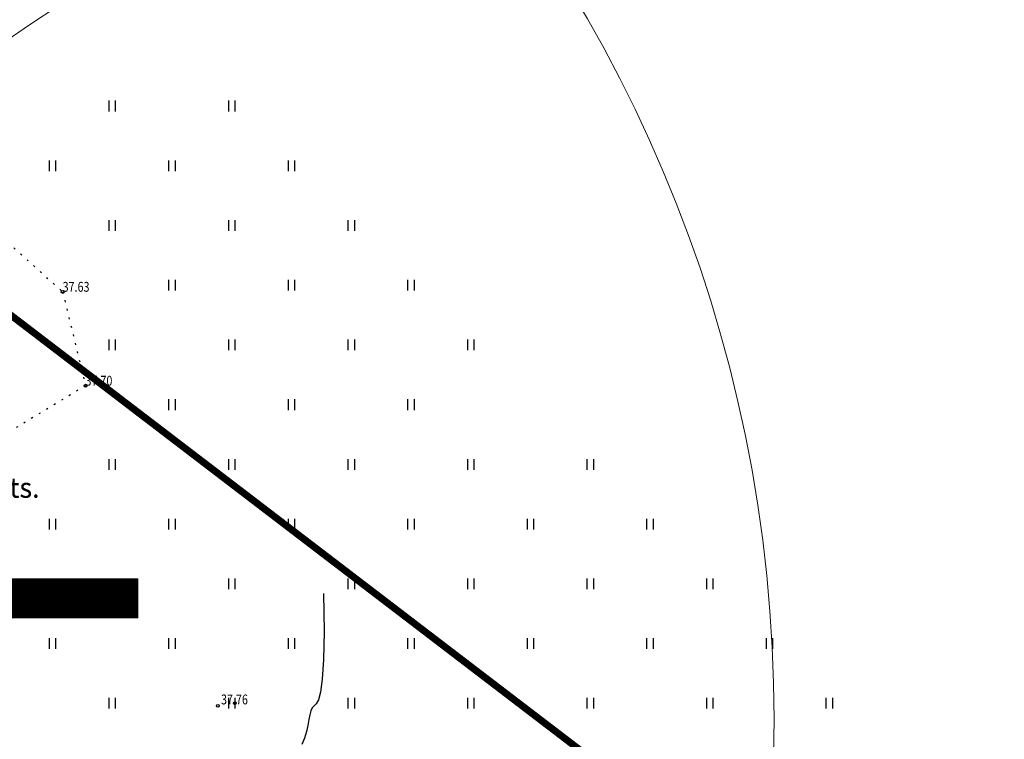
# Model space of a CAD drawing. Units: metres. Extents: x 545278 to 1094446, y 6583576 to 13169360.
# Drawn here: x 547317 to 547387, y 6584680 to 6584731 of the extents above; entities that cross this region are included whole.
import ezdxf
from ezdxf.enums import TextEntityAlignment as Align

# ---------------------------------------------------------------- set-up
doc = ezdxf.new("R2010")
doc.units = ezdxf.units.M
doc.header["$LTSCALE"] = 0.5
doc.header["$MEASUREMENT"] = 0
for name, pattern in [('CENTER', [6250000000.0, 4000000000.0, -1000000000.0, 250000000.0, -1000000000.0]), ('ISOPOHI', [0.2, 0.1, 0.1]), ('KOLVIK', [1.25, 0.25, -1])]:
    doc.linetypes.add(name, pattern=pattern)
for name, color, linetype in [('HALJASTUS', 3, 'Continuous'), ('HORISONTAAL', 251, 'Continuous'), ('KORGUS', 7, 'Continuous'), ('OPT_tehnotekstid', 7, 'Continuous')]:
    doc.layers.add(name, color=color, linetype=linetype)
for name, color, linetype, lineweight in [('OPT-DP-ala', 129, 'CENTER', 0), ('OPT-kinnistu piir', 19, 'Continuous', 0), ('OPT-liitumised_tekst', 5, 'Continuous', 9), ('PIIRASULA', 1, 'Continuous', 0)]:
    doc.layers.add(name, color=color, linetype=linetype, lineweight=lineweight)
doc.layers.add('OPT-servituut-tehno-olemas', color=7, linetype='Continuous', lineweight=9, true_color=0xff4747)
doc.styles.add('ITALIC', font='italic.shx')
doc.styles.add('SWISL', font='swissl.ttf', dxfattribs={"width": 0.99})

# ---------------------------------------------------------------- blocks, each defined once
blk = doc.blocks.new('HEIN')
at = {"color": 0, "linetype": 'Continuous'}
for p, q in [((-0.46, 0.76), (-0.46, -0.76)), ((0.46, 0.76), (0.46, -0.76))]:
    blk.add_line(p, q, dxfattribs=at)
blk = doc.blocks.new('topoalus')
at = {"layer": 'HALJASTUS', "linetype": 'KOLVIK', "elevation": 37.655}
blk.add_lwpolyline([(547289.211, 6584721.733), (547290.705, 6584727.548), (547300.566, 6584728.083), (547308.827, 6584721.111), (547319.721, 6584711.318), (547321.346, 6584704.646), (547310.789, 6584698.253), (547308.642, 6584703.692), (547292.819, 6584709.356), (547289.211, 6584721.733)], dxfattribs=at)
at = {"layer": 'HORISONTAAL', "linetype": 'ISOPOHI', "lineweight": -3}
blk.add_lwpolyline([(547338.248, 6584689.891), (547338.281, 6584687.178), (547338.247, 6584685.183), (547338.159, 6584683.788), (547338.034, 6584682.878), (547337.885, 6584682.337), (547337.728, 6584682.048), (547337.577, 6584681.896), (547337.446, 6584681.765), (547337.347, 6584681.56), (547337.269, 6584681.274), (547337.199, 6584680.922), (547337.123, 6584680.519), (547337.026, 6584680.079), (547336.894, 6584679.617), (547336.714, 6584679.147)], dxfattribs=at)
at = {"layer": 'KORGUS', "linetype": 'Continuous'}
for centre in [(547319.721, 6584711.318, 37.633), (547321.346, 6584704.646, 37.655), (547331.945, 6584682.085), (547330.735, 6584681.898)]:
    blk.add_circle(centre, 0.1, dxfattribs=at)
at = {"layer": 'OPT-kinnistu piir', "const_width": 0.5}
blk.add_lwpolyline([(547204.98, 6584794.56), (547174.85, 6584757.52), (547176.65, 6584756.12), (547358.83, 6584614.69), (547362.2, 6584612.08), (547377.57, 6584631.73), (547389.42, 6584646.57), (547389.37, 6584653.6), (547382.19, 6584659.09), (547206.85, 6584793.13)], close=True, dxfattribs=at)
at = {"layer": 'HALJASTUS', "xscale": 0.5, "yscale": 0.5, "zscale": 0.5}
for p in [(547323.233, 6584724.511), (547331.718, 6584724.511), (547318.99, 6584720.269), (547327.475, 6584720.269), (547335.961, 6584720.269), (547323.233, 6584716.026), (547331.718, 6584716.026), (547340.203, 6584716.026), (547327.475, 6584711.783), (547335.961, 6584711.783), (547344.446, 6584711.783), (547323.233, 6584707.541), (547331.718, 6584707.541), (547340.203, 6584707.541), (547348.688, 6584707.541), (547327.475, 6584703.298), (547335.961, 6584703.298), (547344.446, 6584703.298), (547323.233, 6584699.056), (547331.718, 6584699.056), (547340.203, 6584699.056), (547348.688, 6584699.056), (547357.174, 6584699.056), (547318.99, 6584694.813), (547327.475, 6584694.813), (547335.961, 6584694.813), (547344.446, 6584694.813), (547352.931, 6584694.813), (547361.416, 6584694.813), (547323.233, 6584690.57), (547331.718, 6584690.57), (547340.203, 6584690.57), (547348.688, 6584690.57), (547357.174, 6584690.57), (547365.659, 6584690.57), (547318.99, 6584686.328), (547327.475, 6584686.328), (547335.961, 6584686.328), (547344.446, 6584686.328), (547352.931, 6584686.328), (547361.416, 6584686.328), (547369.902, 6584686.328), (547323.233, 6584682.085), (547331.718, 6584682.085), (547340.203, 6584682.085), (547348.688, 6584682.085), (547357.174, 6584682.085), (547365.659, 6584682.085), (547374.144, 6584682.085)]:
    blk.add_blockref('HEIN', p, dxfattribs=at)
at = {"layer": 'KORGUS', "style": 'ITALIC', "width": 0.8}
for s, p in [('37.63', (547319.721, 6584711.318, 37.633)), ('37.70', (547321.346, 6584704.646, 37.698)), ('37.76', (547330.968, 6584682.007, 37.757))]:
    blk.add_text(s, height=0.7, dxfattribs=at).set_placement(p)

msp = doc.modelspace()

# ---------------------------------------------------------------- hatches: boundary and pattern name
at = {"layer": 'OPT-servituut-tehno-olemas', "lineweight": 9}
h = msp.add_hatch(dxfattribs=at)
h.set_pattern_fill('ANSI31', color=6, scale=3, style=0)
h.set_pattern_definition([(45, (0, 0), (-0.265165042945, 0.265165042945), [])])
edge = h.paths.add_edge_path()
edge.add_line((547328.696, 6584617.872), (547337.427, 6584628.389))
edge.add_line((547337.427, 6584628.389), (547274.949, 6584676.636))
edge.add_line((547274.949, 6584676.636), (547243.685, 6584701.409))
edge.add_line((547243.685, 6584701.409), (547243.801, 6584701.595))
edge.add_line((547243.801, 6584701.595), (547244.206, 6584702.134))
edge.add_line((547244.206, 6584702.134), (547245.015, 6584702.403))
edge.add_line((547245.015, 6584702.403), (547276.174, 6584678.217))
edge.add_line((547276.174, 6584678.217), (547340.341, 6584628.693))
edge.add_line((547340.341, 6584628.693), (547330.188, 6584616.466))
at = {"layer": 'OPT_tehnotekstid', "ltscale": 0.5, "true_color": 0xffffff}
h = msp.add_hatch(dxfattribs=at)
h.set_pattern_fill('ANSI31', scale=0.01, style=0)
h.set_pattern_definition([(45, (-2097.222505, -4972.73257), (-0.02245064030267, 0.02245064030267), [])])
h.paths.add_polyline_path([(547325.06, 6584688.166), (547288.212, 6584688.166), (547288.212, 6584690.926), (547325.06, 6584690.926)])

# ---------------------------------------------------------------- linework, layer by layer
at = {"layer": 'OPT_tehnotekstid', "color": 5, "linetype": 'ByBlock', "lineweight": 9, "flags": 128}
msp.add_lwpolyline([(547325.06, 6584688.166), (547288.212, 6584688.166), (547288.212, 6584690.926), (547325.06, 6584690.926)], close=True, dxfattribs=at)
at = {"layer": 'PIIRASULA', "color": 1, "linetype": 'Continuous', "lineweight": 0, "ltscale": 2}
msp.add_circle((547270.228, 6584680.933), 100, dxfattribs=at)
at = {"layer": 'PIIRASULA', "color": 5, "linetype": 'Continuous', "lineweight": 0, "ltscale": 2}
msp.add_circle((547373.284, 6584647.367), 100, dxfattribs=at)

# ---------------------------------------------------------------- block references
at = {"layer": 'OPT-DP-ala', "color": 41, "ltscale": 1000}
msp.add_blockref('topoalus', (0, 0), dxfattribs=at)

# ---------------------------------------------------------------- texts
at = {"layer": 'OPT-liitumised_tekst', "ltscale": 15, "style": 'SWISL'}
for p in [(547279.705, 6584697.374, -92.786), (547279.705, 6584697.353, -92.786)]:
    msp.add_text('Vee-, kanalisatsiooni- ja sadeveekanalisats.', height=1.4, rotation=0.04175, dxfattribs=at).set_placement(p, align=Align.MIDDLE_LEFT)

doc.saveas('drawing.dxf')
